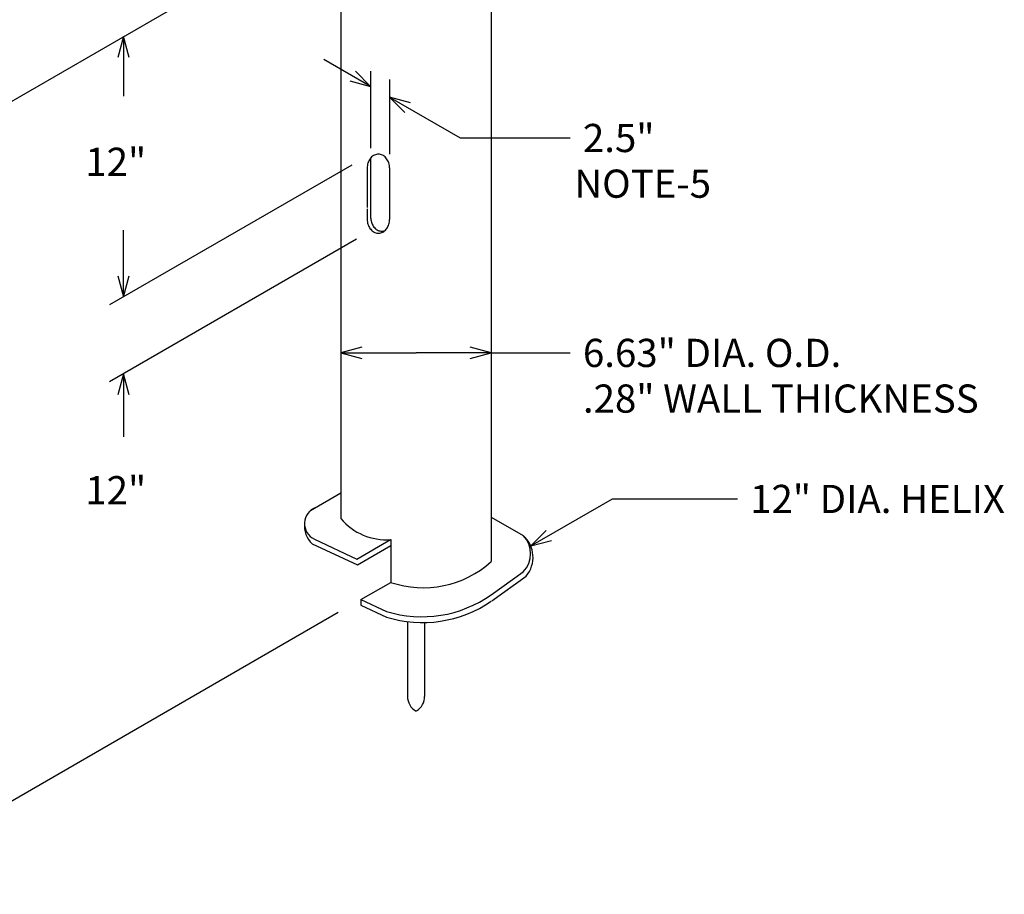
# Model space of a CAD drawing. Units: inches. Extents: x 0 to 25.5, y 0 to 16.5.
# Drawn here: x 3.9 to 9.7, y 6.6 to 11.7 of the extents above; entities that cross this region are included whole.
import ezdxf

# ---------------------------------------------------------------- set-up
doc = ezdxf.new("R2010")
doc.units = ezdxf.units.IN
doc.header["$MEASUREMENT"] = 0
doc.styles.add('MONOTXT', font='MONOTXT')

msp = doc.modelspace()

# ---------------------------------------------------------------- linework, layer by layer
at = {"color": 7}
for p, q in [((5.5889, 12.2181), (2.9345, 10.6856)), ((5.8162, 12.2541), (5.8162, 8.8155)), ((6.6912, 12.2541), (6.6912, 8.5655)), ((4.5525, 11.6197), (4.5525, 11.2734)), ((5.9899, 11.3306), (5.7183, 11.4874)), ((5.9899, 11.418), (5.9899, 10.9709)), ((6.0999, 11.3712), (6.0999, 10.9358)), ((6.0999, 11.2671), (6.5102, 11.0302)), ((6.5102, 11.0302), (7.1513, 11.0302)), ((5.9899, 10.9135), (5.9899, 10.6546)), ((5.8805, 10.8726), (4.471, 10.0588)), ((5.9699, 10.8558), (5.9699, 10.6258)), ((6.0999, 10.8558), (6.0999, 10.6189)), ((5.9899, 10.6546), (5.9899, 10.5681)), ((5.9699, 10.6189), (5.9699, 10.5566)), ((6.0999, 10.6189), (6.0999, 10.5566)), ((4.5525, 10.1059), (4.5525, 10.4941)), ((5.9076, 10.4406), (4.4709, 9.6111)), ((5.8162, 9.7799), (6.2537, 9.7799)), ((6.6912, 9.7799), (6.2537, 9.7799)), ((6.6912, 9.7799), (7.1513, 9.7799)), ((4.5525, 9.6582), (4.5525, 9.291)), ((5.6404, 8.8634), (5.8162, 8.9649)), ((6.9208, 8.6573), (7.3974, 8.9302)), ((7.3974, 8.9302), (8.124, 8.9302)), ((6.6912, 8.8249), (6.8768, 8.7177)), ((5.6497, 8.669), (5.9124, 8.5465)), ((5.6624, 8.6962), (5.9102, 8.5806)), ((5.9102, 8.5806), (6.1062, 8.6938)), ((5.9124, 8.5465), (6.1063, 8.6584)), ((6.1063, 8.6938), (6.1063, 8.445)), ((6.6912, 8.3728), (6.8768, 8.5056)), ((6.6941, 8.338), (6.8942, 8.4812)), ((5.9331, 8.345), (6.1063, 8.445)), ((5.9331, 8.345), (5.9331, 8.3119)), ((5.9331, 8.345), (6.0811, 8.276)), ((5.9331, 8.3119), (6.0811, 8.2429)), ((5.8007, 8.2686), (2.9628, 6.6301)), ((6.2037, 8.2164), (6.2037, 7.7818)), ((6.3037, 8.2112), (6.3037, 7.7818))]:
    msp.add_line(p, q, dxfattribs=at)
at = {"color": 7, "linetype": 'Continuous'}
for p, q in [((5.9743, 10.8847), (5.9724, 10.8777)), ((5.9767, 10.8915), (5.9743, 10.8847)), ((5.9796, 10.8979), (5.9767, 10.8915)), ((5.983, 10.904), (5.9796, 10.8979)), ((5.9869, 10.9097), (5.983, 10.904)), ((5.9911, 10.9149), (5.9869, 10.9097)), ((5.9957, 10.9196), (5.9911, 10.9149)), ((6.0007, 10.9238), (5.9957, 10.9196)), ((6.0059, 10.9274), (6.0007, 10.9238)), ((6.0114, 10.9304), (6.0059, 10.9274)), ((6.0171, 10.9328), (6.0114, 10.9304)), ((6.023, 10.9344), (6.0171, 10.9328)), ((6.0289, 10.9355), (6.023, 10.9344)), ((6.0349, 10.9358), (6.0289, 10.9355)), ((6.0409, 10.9355), (6.0349, 10.9358)), ((6.0469, 10.9344), (6.0409, 10.9355)), ((6.0527, 10.9328), (6.0469, 10.9344)), ((6.0584, 10.9304), (6.0527, 10.9328)), ((6.0639, 10.9274), (6.0584, 10.9304)), ((6.0691, 10.9238), (6.0639, 10.9274)), ((6.0741, 10.9196), (6.0691, 10.9238)), ((6.0787, 10.9149), (6.0741, 10.9196)), ((6.0829, 10.9097), (6.0787, 10.9149)), ((6.0868, 10.904), (6.0829, 10.9097)), ((6.0902, 10.8979), (6.0868, 10.904)), ((6.0931, 10.8915), (6.0902, 10.8979)), ((6.0955, 10.8847), (6.0931, 10.8915)), ((6.0974, 10.8777), (6.0955, 10.8847)), ((5.9702, 10.8632), (5.9699, 10.8558)), ((5.971, 10.8705), (5.9702, 10.8632)), ((5.9724, 10.8777), (5.971, 10.8705)), ((6.0988, 10.8705), (6.0974, 10.8777)), ((6.0996, 10.8632), (6.0988, 10.8705)), ((6.0999, 10.8558), (6.0996, 10.8632)), ((5.9699, 10.5566), (5.9702, 10.5494)), ((5.9702, 10.5494), (5.971, 10.5423)), ((5.971, 10.5423), (5.9723, 10.5353)), ((5.9899, 10.5681), (5.9902, 10.5611)), ((5.9902, 10.5611), (5.9909, 10.5542)), ((5.9909, 10.5542), (5.9922, 10.5474)), ((5.9922, 10.5474), (5.9939, 10.5407)), ((5.9939, 10.5407), (5.9961, 10.5342)), ((6.0976, 10.5353), (6.0989, 10.5423)), ((6.0989, 10.5423), (6.0997, 10.5494)), ((6.0997, 10.5494), (6.0999, 10.5566)), ((5.9723, 10.5353), (5.9741, 10.5285)), ((5.9741, 10.5285), (5.9764, 10.5219)), ((5.9764, 10.5219), (5.9791, 10.5155)), ((5.9791, 10.5155), (5.9823, 10.5096)), ((5.9823, 10.5096), (5.986, 10.5039)), ((5.986, 10.5039), (5.99, 10.4988)), ((5.99, 10.4988), (5.9944, 10.494)), ((5.9944, 10.494), (5.9991, 10.4898)), ((5.9961, 10.5342), (5.9987, 10.528)), ((5.9987, 10.528), (6.0018, 10.5221)), ((5.9991, 10.4898), (6.0041, 10.4861)), ((6.0018, 10.5221), (6.0052, 10.5166)), ((6.0041, 10.4861), (6.0094, 10.483)), ((6.0052, 10.5166), (6.0091, 10.5114)), ((6.0091, 10.5114), (6.0133, 10.5067)), ((6.0094, 10.483), (6.0148, 10.4805)), ((6.0133, 10.5067), (6.0178, 10.5025)), ((6.0178, 10.5025), (6.0226, 10.4987)), ((6.0226, 10.4987), (6.0277, 10.4955)), ((6.0277, 10.4955), (6.0329, 10.4928)), ((6.0329, 10.4928), (6.0384, 10.4908)), ((6.0384, 10.4908), (6.0439, 10.4893)), ((6.0439, 10.4893), (6.0496, 10.4884)), ((6.0496, 10.4884), (6.0553, 10.4881)), ((6.055, 10.4805), (6.0605, 10.483)), ((6.0553, 10.4881), (6.061, 10.4885)), ((6.0605, 10.483), (6.0657, 10.4861)), ((6.061, 10.4885), (6.0666, 10.4894)), ((6.0657, 10.4861), (6.0707, 10.4898)), ((6.0666, 10.4894), (6.0721, 10.491)), ((6.0707, 10.4898), (6.0754, 10.494)), ((6.0754, 10.494), (6.0798, 10.4988)), ((6.0798, 10.4988), (6.0839, 10.5039)), ((6.0839, 10.5039), (6.0875, 10.5096)), ((6.0875, 10.5096), (6.0907, 10.5155)), ((6.0907, 10.5155), (6.0935, 10.5219)), ((6.0935, 10.5219), (6.0958, 10.5285)), ((6.0958, 10.5285), (6.0976, 10.5353)), ((6.0148, 10.4805), (6.0205, 10.4786)), ((6.0205, 10.4786), (6.0262, 10.4773)), ((6.0262, 10.4773), (6.032, 10.4767)), ((6.032, 10.4767), (6.0378, 10.4767)), ((6.0378, 10.4767), (6.0436, 10.4773)), ((6.0436, 10.4773), (6.0494, 10.4786)), ((6.0494, 10.4786), (6.055, 10.4805))]:
    msp.add_line(p, q, dxfattribs=at)
for points in [[(4.5851, 11.4982), (4.5525, 11.6197), (4.5199, 11.4982)], [(5.8684, 11.3631), (5.9899, 11.3306), (5.9009, 11.4196)], [(6.2215, 11.2345), (6.0999, 11.2671), (6.1889, 11.1781)], [(4.5199, 10.2274), (4.5525, 10.1059), (4.5851, 10.2274)], [(5.9377, 9.8125), (5.8162, 9.7799), (5.9377, 9.7473)], [(6.5696, 9.7473), (6.6912, 9.7799), (6.5696, 9.8125)], [(4.5851, 9.5367), (4.5525, 9.6582), (4.5199, 9.5367)], [(7.0101, 8.7459), (6.9208, 8.6573), (7.0424, 8.6894)]]:
    msp.add_lwpolyline(points, dxfattribs=at)
at = {"color": 7}
for centre, radius, start, end in [((5.7047, 8.7868), 0.1, 110, 245.0003), ((5.7466, 8.7736), 0.1426, 174.6777, 227.1836), ((6.0806, 9.0388), 0.346, 220.1723, 274.2272), ((6.7657, 8.5906), 0.1688, 319.5938, 48.8493), ((6.7707, 8.6117), 0.15, 314.9999, 44.9998), ((6.2955, 9.0058), 0.5919, 251.3507, 311.9476), ((6.2955, 9.0058), 0.5919, 251.3507, 311.9476), ((6.2876, 8.9454), 0.7006, 252.8587, 305.1717), ((6.2909, 8.9178), 0.7067, 252.7371, 304.4973), ((6.3037, 7.7818), 0.1, 180, 240.0002), ((6.2037, 7.7818), 0.1, 302.5335, 0)]:
    msp.add_arc(centre, radius, start, end, dxfattribs=at)

# ---------------------------------------------------------------- texts
at = {"color": 7, "style": 'MONOTXT'}
for s, height, p in [(' 2.5"', 0.164, (7.1747, 10.9482)), ('12"', 0.16406, (4.3298, 10.8096)), ('NOTE-5', 0.164, (7.1747, 10.6824)), (' 6.63" DIA. O.D.', 0.164, (7.1747, 9.6979)), (' .28" WALL THICKNESS', 0.164, (7.1747, 9.4321)), ('12"', 0.16406, (4.3298, 8.8989)), (' 12" DIA. HELIX', 0.164, (8.1474, 8.8482))]:
    msp.add_text(s, height=height, dxfattribs=at).set_placement(p)

doc.saveas('drawing.dxf')
